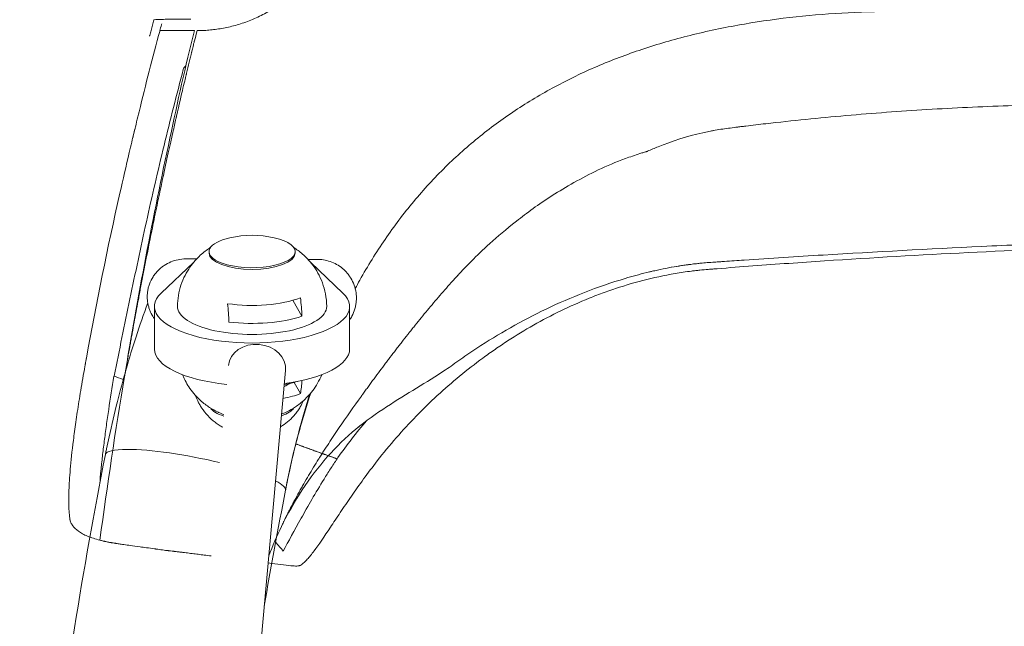
# Model space of a CAD drawing. Units: millimetres. Extents: x -110 to 678, y -699 to 352.
# Drawn here: x 59 to 230, y 124 to 229 of the extents above; entities that cross this region are included whole.
import ezdxf

# ---------------------------------------------------------------- set-up
doc = ezdxf.new("R2010")
doc.units = ezdxf.units.MM
doc.layers.add('HAGS-PLAN', color=2, linetype='Continuous')

msp = doc.modelspace()

# ---------------------------------------------------------------- linework, layer by layer
at = {"layer": 'HAGS-PLAN', "color": 2, "linetype": 'Continuous', "lineweight": 0}
for p, q in [((91.53, 188.49, 0), (91.53, 188.78, 0)), ((106.53, 188.49, 0), (106.53, 188.78, 0)), ((83.2, 181.55, 0), (88.83, 186.9, 0)), ((109.27, 186.85, 0), (114.84, 181.55, 0)), ((106.17, 180.21, 0), (106.17, 180.3, 0)), ((107.7, 177.53, 0), (106.17, 180.21, 0)), ((82.02, 179.22, 0), (82.02, 171.8, 0)), ((116.02, 179.22, 0), (116.02, 171.8, 0)), ((89.66, 0.09, 0), (104.86, 168.04, 0)), ((107.47, 164.04, 0), (106.34, 166, 0))]:
    msp.add_line(p, q, dxfattribs=at)
msp.add_arc((99.03, 174.04, 0), 17.58, 77.2912, 102.7088, dxfattribs=at)
for centre, major_axis, ratio, start_param, end_param in [((99.03, 188.78, 0), (7.5, 0), 0.374607, 2.112701, 3.797319), ((99.03, 188.78, 0), (7.5, 0), 0.374607, 3.797319, 7.312077), ((99.03, 188.49, 0), (7.5, 0), 0.374607, 3.141593, 6.283185), ((99.02, 179.22, 0), (17, 0), 0.374607, 2.766391, 6.658387), ((99.03, 183.85, 0), (-11.87, 0), 0.374607, 1.202662, 2.361803), ((99.03, 179.22, 0), (-13, 0), 0.374607, 6.280245, 9.427718), ((99.03, 181.07, 0), (-12.82, 0), 0.374607, 1.250388, 2.314077), ((99.02, 171.8, 0), (17, 0), 0.374607, 3.141593, 4.44934), ((99.88, 168.49, 0), (-4.98, 0.45), 0.827491, 3.141593, 6.283185), ((99.02, 171.8, 0), (17, 0), 0.374607, 5.050137, 6.283185), ((99.03, 167.16, 0), (-7.5, 0), 0.374607, 2.410107, 2.646671), ((99.03, 169.94, 0), (12.82, 0), 0.374607, 5.165611, 5.374113), ((99.03, 167.16, 0), (11.87, 0), 0.374607, 5.184057, 5.503396), ((99.03, 162.23, 0), (7.5, 0), 0.374607, 3.387185, 3.995502), ((99.03, 162.23, 0), (7.5, 0), 0.374607, 5.463597, 6.037593), ((99.03, 162.53, 0), (-7.5, 0), 0.374607, 0.677744, 0.858518), ((99.03, 162.53, 0), (-7.5, 0), 0.374607, 2.32708, 2.463848), ((89.16, 150.32, 0), (15.69, -3.11), 0.160941, 2.459353, 3.141593), ((89.16, 150.32, 0), (15.69, -3.11), 0.160941, 1.331437, 2.459353), ((89.16, 150.32, 0), (15.69, -3.11), 0.160941, 0, 0.507797)]:
    msp.add_ellipse(centre, major_axis=major_axis, ratio=ratio, start_param=start_param, end_param=end_param, dxfattribs=at)
for points, knots in [([(89.46, 227.28, 0), (89.78, 227.28, 0), (90.11, 227.28, 0), (90.79, 227.3, 0), (91.14, 227.32, 0), (91.86, 227.39, 0), (92.22, 227.43, 0), (92.97, 227.52, 0), (93.35, 227.58, 0), (94.13, 227.72, 0), (94.53, 227.79, 0), (95.32, 227.97, 0), (95.71, 228.07, 0), (96.91, 228.4, 0), (97.71, 228.67, 0), (98.92, 229.14, 0), (99.33, 229.31, 0), (100.12, 229.67, 0), (100.52, 229.85, 0), (101.67, 230.45, 0), (102.42, 230.89, 0), (103.52, 231.61, 0), (103.88, 231.86, 0), (104.59, 232.35, 0), (104.95, 232.59, 0), (105.65, 233.07, 0), (106, 233.31, 0), (106.69, 233.78, 0), (107.04, 234.01, 0), (108.79, 235.18, 0), (110.18, 236.09, 0), (112.98, 237.89, 0), (114.38, 238.77, 0), (118.6, 241.38, 0), (121.43, 243.06, 0), (127.16, 246.32, 0), (130.05, 247.9, 0), (134.45, 250.2, 0), (135.92, 250.96, 0), (138.89, 252.45, 0), (140.39, 253.18, 0), (147.91, 256.79, 0), (154.07, 259.48, 0), (160.39, 261.96, 0)], [0, 0, 0, 0, 0.00130246, 0.00130246, 0.00260493, 0.00260493, 0.00390739, 0.00390739, 0.00520986, 0.00520986, 0.00651232, 0.00651232, 0.00781479, 0.00781479, 0.01041972, 0.01041972, 0.01172218, 0.01172218, 0.01302465, 0.01302465, 0.01562958, 0.01562958, 0.01693204, 0.01693204, 0.0182345, 0.0182345, 0.01953697, 0.01953697, 0.02083943, 0.02083943, 0.02604929, 0.02604929, 0.03125915, 0.03125915, 0.04167887, 0.04167887, 0.05209858, 0.05209858, 0.05730844, 0.05730844, 0.0625183, 0.0625183, 0.08335773, 0.08335773, 0.08335773, 0.08335773]), ([(212.02, 230.59, 0), (208.98, 230.61, 0), (205.93, 230.54, 0), (199.85, 230.24, 0), (196.8, 230, 0), (190.76, 229.35, 0), (187.76, 228.93, 0), (181.78, 227.9, 0), (178.8, 227.29, 0), (173.02, 225.87, 0), (170.2, 225.07, 0), (164.77, 223.29, 0), (162.15, 222.31, 0), (157.07, 220.16, 0), (154.61, 219, 0), (149.83, 216.46, 0), (147.51, 215.09, 0), (143.02, 212.14, 0), (140.84, 210.56, 0), (136.65, 207.19, 0), (134.64, 205.4, 0), (130.78, 201.61, 0), (128.93, 199.6, 0), (125.43, 195.4, 0), (123.76, 193.2, 0), (120.63, 188.63, 0), (119.17, 186.26, 0), (117.52, 183.32, 0), (117.25, 182.83, 0), (116.99, 182.33, 0)], [0, 0, 0, 0, 9.130824, 9.130824, 18.309984, 18.309984, 27.507706, 27.507706, 36.83188, 36.83188, 45.943053, 45.943053, 54.822866, 54.822866, 63.614384, 63.614384, 72.445283, 72.445283, 81.383519, 81.383519, 90.38013, 90.38013, 99.460399, 99.460399, 108.592367, 108.592367, 117.69889, 117.69889, 119.517012, 119.517012, 119.517012, 119.517012]), ([(81.15, 226.29, 0), (81.15, 226.29, 0), (81.15, 226.29, 0), (81.15, 226.3, 0), (81.16, 226.32, 0), (81.17, 226.36, 0), (81.18, 226.39, 0), (81.26, 226.71, 0), (81.34, 227, 0), (81.58, 227.92, 0), (81.75, 228.55, 0), (81.92, 229.17, 0)], [0, 0, 0, 0, 0.00303, 0.00303, 0.051506, 0.051506, 0.136775, 0.136775, 1.046343, 1.046343, 2.990855, 2.990855, 2.990855, 2.990855]), ([(88.35, 229.28, 0), (87.89, 229.28, 0), (87.46, 229.28, 0), (86.67, 229.28, 0), (86.3, 229.28, 0), (85.63, 229.27, 0), (85.31, 229.27, 0), (84.73, 229.26, 0), (84.47, 229.26, 0), (83.73, 229.24, 0), (83.35, 229.23, 0), (83.02, 229.21, 0), (82.95, 229.21, 0), (82.88, 229.2, 0), (82.86, 229.2, 0), (82.85, 229.2, 0), (82.85, 229.2, 0), (82.82, 229.19, 0), (82.79, 229.19, 0), (82.7, 229.19, 0), (82.63, 229.19, 0), (82.3, 229.18, 0), (82.12, 229.18, 0), (81.92, 229.17, 0), (81.9, 229.17, 0), (81.94, 229.17, 0)], [0, 0, 0, 0, 0.0625, 0.0625, 0.125, 0.125, 0.1875, 0.1875, 0.25, 0.25, 0.375, 0.375, 0.40625, 0.414063, 0.417969, 0.417969, 0.421875, 0.421875, 0.4375, 0.4375, 0.5, 0.5, 0.75, 0.75, 1, 1, 1, 1]), ([(82.96, 227.28, 0), (83.05, 227.61, 0), (83.14, 227.94, 0), (83.25, 228.33, 0), (83.26, 228.39, 0), (83.28, 228.46, 0), (83.28, 228.46, 0), (83.28, 228.47, 0), (83.28, 228.47, 0), (83.28, 228.47, 0), (83.28, 228.47, 0), (83.28, 228.47, 0), (83.28, 228.48, 0), (83.28, 228.48, 0)], [0, 0, 0, 0, 1.034484, 1.034484, 1.220023, 1.220023, 1.237418, 1.237418, 1.24237, 1.24237, 1.243608, 1.243608, 1.244229, 1.244229, 1.244229, 1.244229]), ([(70.15, 170.2, 0), (71.9, 179.84, 0), (74.33, 191.81, 0), (77.35, 204.87, 0), (78.19, 208.42, 0), (78.77, 210.78, 0), (79.05, 211.97, 0), (80.5, 217.87, 0), (81.66, 222.61, 0), (82.99, 227.27, 0)], [0, 0, 0, 0, 0.5, 0.625, 0.6875, 0.6875, 0.75, 0.75, 1, 1, 1, 1]), ([(88.98, 227.28, 0), (87.38, 221.08, 0), (86.06, 214.82, 0), (81.75, 194.82, 0), (79.12, 180.96, 0), (76.8, 166.97, 0)], [0, 0, 0, 0, 0.313169, 0.313169, 1, 1, 1, 1]), ([(76.8, 166.97, 0), (76.82, 167.05, 0), (76.84, 167.17, 0), (76.86, 167.31, 0), (76.87, 167.38, 0), (76.88, 167.41, 0), (76.88, 167.43, 0), (76.88, 167.44, 0), (76.9, 167.52, 0), (76.92, 167.63, 0), (76.94, 167.77, 0), (76.95, 167.85, 0), (76.96, 167.88, 0), (76.96, 167.9, 0), (76.97, 167.92, 0), (76.99, 168.09, 0), (77.04, 168.32, 0), (77.08, 168.6, 0), (77.11, 168.74, 0), (77.12, 168.81, 0), (77.13, 168.85, 0), (77.13, 168.86, 0), (77.13, 168.87, 0), (77.13, 168.88, 0), (77.17, 169.1, 0), (77.22, 169.37, 0), (77.3, 169.85, 0), (77.35, 170.11, 0), (77.4, 170.44, 0), (77.43, 170.61, 0), (77.45, 170.7, 0), (77.46, 170.74, 0), (77.46, 170.76, 0), (77.46, 170.78, 0), (77.58, 171.48, 0), (77.7, 172.14, 0), (77.87, 173.09, 0), (77.95, 173.56, 0), (78.04, 174.01, 0), (78.09, 174.31, 0), (78.12, 174.45, 0), (78.36, 175.78, 0), (78.58, 177.01, 0), (78.93, 178.91, 0), (79.11, 179.88, 0), (79.33, 181.03, 0), (79.44, 181.62, 0), (79.49, 181.91, 0), (79.52, 182.06, 0), (79.54, 182.13, 0), (79.54, 182.16, 0), (79.55, 182.19, 0), (79.55, 182.2, 0), (79.99, 184.55, 0), (80.47, 186.98, 0), (81.22, 190.76, 0), (81.61, 192.69, 0), (82.08, 195, 0), (82.32, 196.16, 0), (82.45, 196.75, 0), (82.51, 197.05, 0), (82.54, 197.19, 0), (82.55, 197.27, 0), (82.56, 197.3, 0), (82.57, 197.32, 0), (82.57, 197.33, 0), (82.57, 197.34, 0), (82.57, 197.34, 0), (83.39, 201.24, 0), (84.08, 204.43, 0), (84.92, 208.18, 0), (85.16, 209.26, 0), (85.47, 210.62, 0), (85.56, 211.03, 0), (85.68, 211.58, 0), (85.74, 211.84, 0), (85.8, 212.11, 0), (85.83, 212.24, 0), (85.85, 212.31, 0), (85.85, 212.34, 0), (85.86, 212.35, 0), (85.86, 212.36, 0), (85.86, 212.37, 0), (85.86, 212.37, 0), (85.86, 212.37, 0), (85.86, 212.37, 0), (86.32, 214.38, 0), (86.7, 216, 0), (87.13, 217.87, 0), (87.26, 218.4, 0), (87.41, 219.05, 0), (87.48, 219.34, 0), (87.55, 219.61, 0), (87.58, 219.73, 0), (87.59, 219.79, 0), (87.6, 219.82, 0), (87.6, 219.83, 0), (87.6, 219.84, 0), (87.6, 219.84, 0), (87.6, 219.84, 0), (87.6, 219.84, 0), (87.76, 220.5, 0), (87.91, 221.13, 0), (88.14, 222.06, 0), (88.25, 222.52, 0), (88.38, 223.05, 0), (88.44, 223.31, 0), (88.48, 223.44, 0), (88.49, 223.5, 0), (88.5, 223.53, 0), (88.5, 223.55, 0), (88.5, 223.56, 0), (88.51, 223.56, 0), (88.55, 223.73, 0), (88.6, 223.97, 0), (88.72, 224.43, 0), (88.76, 224.6, 0), (88.83, 224.89, 0), (88.87, 225.04, 0), (88.92, 225.23, 0), (88.94, 225.33, 0), (88.96, 225.37, 0), (88.96, 225.4, 0), (88.96, 225.41, 0), (88.97, 225.42, 0), (88.97, 225.42, 0), (88.97, 225.42, 0), (89.04, 225.7, 0), (89.19, 226.32, 0), (89.46, 227.28, 0)], [0, 0, 0, 0, 0.003906, 0.005859, 0.006836, 0.007324, 0.007324, 0.007813, 0.007813, 0.011719, 0.013672, 0.014648, 0.015137, 0.015137, 0.015625, 0.015625, 0.023438, 0.027344, 0.029297, 0.030273, 0.030762, 0.031006, 0.031006, 0.03125, 0.03125, 0.046875, 0.046875, 0.054688, 0.058594, 0.060547, 0.061523, 0.062012, 0.062012, 0.0625, 0.0625, 0.09375, 0.09375, 0.109375, 0.117188, 0.117188, 0.125, 0.125, 0.1875, 0.1875, 0.21875, 0.234375, 0.242188, 0.246094, 0.248047, 0.249023, 0.249512, 0.249512, 0.25, 0.25, 0.375, 0.375, 0.4375, 0.46875, 0.484375, 0.492188, 0.496094, 0.498047, 0.499023, 0.499512, 0.499756, 0.499878, 0.499878, 0.5, 0.5, 0.625, 0.625, 0.6875, 0.6875, 0.71875, 0.71875, 0.734375, 0.742188, 0.746094, 0.748047, 0.749023, 0.749512, 0.749756, 0.749878, 0.749939, 0.749939, 0.75, 0.75, 0.8125, 0.8125, 0.84375, 0.84375, 0.859375, 0.867188, 0.871094, 0.873047, 0.874023, 0.874512, 0.874756, 0.874878, 0.874878, 0.875, 0.875, 0.90625, 0.90625, 0.921875, 0.929688, 0.933594, 0.935547, 0.936523, 0.937012, 0.937256, 0.937256, 0.9375, 0.9375, 0.953125, 0.953125, 0.960938, 0.960938, 0.964844, 0.966797, 0.967773, 0.968262, 0.968506, 0.968628, 0.968689, 0.968689, 0.96875, 0.96875, 1, 1, 1, 1]), ([(88.98, 227.28, 0), (88.53, 227.28, 0), (88.09, 227.28, 0), (87.29, 227.28, 0), (86.92, 227.28, 0), (86.25, 227.28, 0), (85.94, 227.28, 0), (85.38, 227.28, 0), (85.13, 227.28, 0), (84.68, 227.28, 0), (84.48, 227.28, 0), (84.16, 227.28, 0), (84.03, 227.28, 0), (83.88, 227.28, 0), (83.84, 227.28, 0), (83.77, 227.28, 0), (83.73, 227.28, 0), (83.63, 227.28, 0), (83.56, 227.28, 0), (83.27, 227.28, 0), (83.12, 227.28, 0), (82.99, 227.28, 0), (82.97, 227.28, 0), (82.96, 227.28, 0), (82.97, 227.28, 0), (82.99, 227.27, 0)], [0, 0, 0, 0, 0.00195789, 0.00195789, 0.00391577, 0.00391577, 0.00587366, 0.00587366, 0.00783154, 0.00783154, 0.00978943, 0.00978943, 0.01174731, 0.01174731, 0.01272625, 0.01272625, 0.0137052, 0.0137052, 0.01566308, 0.01566308, 0.02349462, 0.02349462, 0.02741039, 0.02741039, 0.03132616, 0.03132616, 0.03132616, 0.03132616]), ([(87.03, 220.51, 0), (86.46, 218.31, 0), (85.89, 216.11, 0), (84.77, 211.7, 0), (84.22, 209.49, 0), (82.61, 202.85, 0), (81.59, 198.41, 0), (79.62, 189.49, 0), (78.68, 185.01, 0), (76.82, 176.06, 0), (75.9, 171.57, 0), (74.97, 167.09, 0)], [0, 0, 0, 0, 0.00702776, 0.00702776, 0.01405551, 0.01405551, 0.02811102, 0.02811102, 0.04216653, 0.04216653, 0.05622204, 0.05622204, 0.05622204, 0.05622204]), ([(87.49, 221.11, 0), (87.44, 221.08, 0), (87.39, 221.05, 0), (87.2, 220.89, 0), (87.09, 220.72, 0), (87.03, 220.51, 0)], [0.0004543732, 0.0004543732, 0.0004543732, 0.0004543732, 0.0006419154, 0.0006419154, 0.0012838309, 0.0012838309, 0.0012838309, 0.0012838309]), ([(299.13, 215.41, 0), (298.52, 215.41, 0), (297.9, 215.41, 0), (296.65, 215.41, 0), (296.03, 215.41, 0), (294.18, 215.41, 0), (290.46, 215.39, 0), (286.75, 215.37, 0), (279.33, 215.31, 0), (274.39, 215.25, 0), (264.51, 215.09, 0), (259.57, 214.99, 0), (252.16, 214.82, 0), (248.46, 214.72, 0), (244.14, 214.6, 0), (242.29, 214.54, 0), (241.06, 214.5, 0), (240.44, 214.48, 0), (238.59, 214.42, 0), (236.72, 214.36, 0), (234.89, 214.3, 0), (233.7, 214.26, 0), (233.11, 214.25, 0), (230.16, 214.16, 0), (227.8, 214.08, 0), (220.72, 213.77, 0), (216, 213.5, 0), (206.59, 212.83, 0), (201.89, 212.43, 0), (194.89, 211.75, 0), (192.57, 211.5, 0), (189.09, 211.12, 0), (187.93, 210.99, 0), (186.2, 210.78, 0), (185.34, 210.68, 0), (184.33, 210.56, 0), (183.9, 210.5, 0), (183.68, 210.48, 0), (183.61, 210.47, 0), (183.5, 210.46, 0), (183.45, 210.45, 0), (183.39, 210.44, 0), (183.36, 210.44, 0), (183.34, 210.44, 0), (183.33, 210.44, 0), (183.33, 210.43, 0), (183.33, 210.43, 0), (182.43, 210.32, 0), (181.55, 210.21, 0), (180.26, 210.01, 0), (179.83, 209.94, 0), (179.36, 209.85, 0), (179.3, 209.84, 0), (179.2, 209.82, 0), (179.15, 209.81, 0), (178.96, 209.77, 0), (178.78, 209.74, 0), (178.25, 209.63, 0), (177.9, 209.56, 0), (174.78, 208.86, 0), (172.19, 208.03, 0), (169.13, 206.79, 0), (168.53, 206.53, 0), (167.89, 206.24, 0), (167.86, 206.23, 0), (167.8, 206.21, 0), (167.77, 206.2, 0), (167.69, 206.18, 0), (167.64, 206.16, 0), (167.47, 206.11, 0), (167.14, 206.02, 0), (166.82, 205.92, 0), (165.74, 205.57, 0), (164.89, 205.28, 0), (162.41, 204.37, 0), (160.84, 203.7, 0), (157.85, 202.29, 0), (156.43, 201.55, 0), (153.76, 200.06, 0), (152.5, 199.29, 0), (148.94, 197.01, 0), (146.87, 195.5, 0), (143.28, 192.67, 0), (141.75, 191.36, 0), (139.18, 189.03, 0), (138.14, 188.02, 0), (136.49, 186.37, 0), (135.88, 185.74, 0), (135.28, 185.1, 0), (135.13, 184.93, 0), (134.97, 184.77, 0), (134.94, 184.73, 0), (134.9, 184.68, 0), (134.88, 184.67, 0), (134.87, 184.66, 0), (134.87, 184.66, 0), (134.87, 184.66, 0), (134.87, 184.66, 0), (134.87, 184.66, 0), (134.87, 184.66, 0), (134.87, 184.66, 0), (134.87, 184.66, 0), (134.87, 184.66, 0), (134.87, 184.66, 0), (134.87, 184.66, 0), (134.87, 184.66, 0), (134.68, 184.45, 0), (134.49, 184.24, 0), (134.11, 183.82, 0), (133.91, 183.6, 0), (133.34, 182.95, 0), (132.96, 182.52, 0), (132.21, 181.67, 0), (131.84, 181.25, 0), (131.11, 180.39, 0), (130.74, 179.96, 0), (129.65, 178.67, 0), (128.58, 177.37, 0), (127.35, 175.85, 0), (126.75, 175.09, 0), (126.44, 174.71, 0), (126.31, 174.55, 0), (126.23, 174.44, 0), (126.19, 174.39, 0), (125.79, 173.89, 0), (125.45, 173.45, 0), (124.93, 172.78, 0), (124.76, 172.56, 0), (124.41, 172.12, 0), (124.24, 171.9, 0), (123.73, 171.23, 0), (123.39, 170.79, 0), (122.88, 170.12, 0), (122.71, 169.9, 0), (122.46, 169.57, 0), (122.37, 169.45, 0), (122.21, 169.23, 0), (122.12, 169.12, 0), (121.36, 168.1, 0), (120.69, 167.2, 0), (119.7, 165.86, 0), (119.21, 165.18, 0), (118.64, 164.4, 0), (118.36, 164.01, 0), (118.22, 163.82, 0), (118.16, 163.73, 0), (118.11, 163.68, 0), (118.1, 163.65, 0), (116.74, 161.77, 0), (115.45, 159.94, 0), (113.58, 157.2, 0), (112.97, 156.28, 0), (112.07, 154.91, 0), (111.78, 154.46, 0), (111.34, 153.77, 0), (111.12, 153.43, 0), (110.86, 153.03, 0), (110.74, 152.83, 0), (110.68, 152.74, 0), (110.65, 152.68, 0), (110.63, 152.65, 0), (110.02, 151.68, 0), (109.15, 150.25, 0), (108.17, 148.58, 0), (107.69, 147.74, 0), (107.45, 147.32, 0), (107.35, 147.14, 0), (107.29, 147.02, 0), (107.25, 146.96, 0), (106.95, 146.41, 0), (106.55, 145.67, 0), (106.09, 144.81, 0), (105.89, 144.44, 0), (105.77, 144.19, 0), (105.7, 144.07, 0), (105.51, 143.69, 0), (105.32, 143.32, 0), (105.1, 142.88, 0), (104.99, 142.66, 0), (104.94, 142.55, 0), (104.91, 142.5, 0), (104.9, 142.47, 0), (104.89, 142.45, 0), (104.82, 142.32, 0), (104.76, 142.2, 0), (104.67, 142.01, 0), (104.64, 141.94, 0), (104.58, 141.81, 0), (104.55, 141.75, 0), (104.38, 141.4, 0), (104.26, 141.14, 0), (104.15, 140.91, 0)], [0.0000305, 0.0000305, 0.0000305, 0.0000305, 0.0000912, 0.0000912, 0.0001519, 0.0001519, 0.0002732, 0.0005159, 0.0005159, 0.0010012, 0.0010012, 0.0014866, 0.0014866, 0.0017293, 0.0018506, 0.0019113, 0.0019113, 0.001972, 0.001972, 0.0020933, 0.002154, 0.002154, 0.0022147, 0.0022147, 0.0024573, 0.0024573, 0.0029427, 0.0029427, 0.0034281, 0.0034281, 0.0036707, 0.0036707, 0.0037921, 0.0037921, 0.0038528, 0.0038831, 0.0038983, 0.0038983, 0.0039058, 0.0039058, 0.0039096, 0.0039115, 0.0039125, 0.0039129, 0.0039132, 0.0039132, 0.0039134, 0.0039134, 0.0039741, 0.0039741, 0.0040044, 0.0040044, 0.0040082, 0.0040082, 0.004012, 0.004012, 0.0040196, 0.0040196, 0.0040348, 0.0040348, 0.0041561, 0.0041561, 0.0041864, 0.0041864, 0.0041883, 0.0041883, 0.0041902, 0.0041902, 0.004194, 0.004194, 0.0042016, 0.0042168, 0.0042168, 0.0042774, 0.0042774, 0.0043988, 0.0043988, 0.0045201, 0.0045201, 0.0046415, 0.0046415, 0.0048842, 0.0048842, 0.0051268, 0.0051268, 0.0053695, 0.0053695, 0.0056122, 0.0056122, 0.0057335, 0.0057335, 0.0057942, 0.0057942, 0.0058245, 0.0058397, 0.0058473, 0.0058511, 0.005853, 0.0058539, 0.0058544, 0.0058546, 0.0058546, 0.0058546, 0.0059153, 0.0059153, 0.005976, 0.005976, 0.0215076, 0.0215076, 0.0370392, 0.0370392, 0.0681025, 0.0681025, 0.0991657, 0.0991657, 0.130229, 0.130229, 0.1923555, 0.2234187, 0.2389504, 0.2467162, 0.2505991, 0.2505991, 0.254482, 0.254482, 0.2855452, 0.2855452, 0.3010769, 0.3010769, 0.3166085, 0.3166085, 0.3476717, 0.3476717, 0.3632034, 0.3632034, 0.3709692, 0.3709692, 0.378735, 0.378735, 0.4408615, 0.4408615, 0.4719247, 0.4874564, 0.4952222, 0.4991051, 0.5010465, 0.5010465, 0.502988, 0.502988, 0.627241, 0.627241, 0.6893675, 0.6893675, 0.7204307, 0.7204307, 0.7359624, 0.7437282, 0.7476111, 0.7495525, 0.7495525, 0.751494, 0.751494, 0.8136205, 0.8446837, 0.8602154, 0.8679812, 0.8718641, 0.8718641, 0.875747, 0.875747, 0.9068102, 0.9223419, 0.9301077, 0.9301077, 0.9378735, 0.9378735, 0.9534051, 0.9611709, 0.9650538, 0.9669953, 0.967966, 0.967966, 0.9689367, 0.9689367, 0.9767026, 0.9767026, 0.9805855, 0.9805855, 0.9844684, 0.9844684, 1, 1, 1, 1]), ([(78.24, 208.61, 0), (78.24, 208.61, 0), (78.24, 208.61, 0), (78.24, 208.61, 0), (78.24, 208.61, 0), (78.24, 208.62, 0), (78.25, 208.63, 0), (78.25, 208.67, 0), (78.26, 208.69, 0), (78.28, 208.76, 0), (78.29, 208.82, 0), (78.34, 209.03, 0), (78.38, 209.18, 0), (78.51, 209.74, 0), (78.61, 210.14, 0), (78.71, 210.55, 0)], [0, 0, 0, 0, 0.000293, 0.000293, 0.004199, 0.004199, 0.035449, 0.035449, 0.101367, 0.101367, 0.277148, 0.277148, 0.745899, 0.745899, 1.9959, 1.9959, 1.9959, 1.9959]), ([(104.15, 140.91, 0), (106.31, 145.34, 0), (109, 149.47, 0), (113.7, 154.79, 0), (115.37, 156.42, 0), (118.86, 159.32, 0), (120.67, 160.57, 0), (124.23, 162.89, 0), (125.99, 163.96, 0), (129.39, 166.04, 0), (131.05, 167.09, 0), (133.15, 168.48, 0), (133.56, 168.74, 0), (134.47, 169.4, 0), (134.93, 169.73, 0), (136.3, 170.7, 0), (137.23, 171.33, 0), (140.07, 173.19, 0), (142.02, 174.38, 0), (148.06, 177.8, 0), (152.34, 179.88, 0), (159.23, 182.56, 0), (161.6, 183.38, 0), (165.27, 184.47, 0), (166.51, 184.81, 0), (167.93, 185.16, 0), (168.08, 185.2, 0), (168.32, 185.25, 0), (168.4, 185.27, 0), (168.56, 185.31, 0), (168.64, 185.33, 0), (169.03, 185.42, 0), (169.35, 185.49, 0), (170.3, 185.7, 0), (170.94, 185.83, 0), (172.86, 186.19, 0), (174.16, 186.39, 0), (175.79, 186.6, 0), (176.11, 186.64, 0), (176.6, 186.69, 0), (176.77, 186.71, 0), (176.97, 186.73, 0), (177.07, 186.74, 0), (177.55, 186.78, 0), (177.94, 186.82, 0), (178.72, 186.88, 0), (179.2, 186.91, 0), (179.86, 186.96, 0), (180.18, 186.98, 0), (180.75, 187.02, 0), (181.03, 187.04, 0), (182.46, 187.14, 0), (183.6, 187.22, 0), (189.32, 187.6, 0), (193.9, 187.9, 0), (207.68, 188.74, 0), (216.91, 189.24, 0), (228.48, 189.79, 0), (230.79, 189.9, 0), (235.42, 190.1, 0), (237.74, 190.2, 0), (244.69, 190.47, 0), (249.33, 190.63, 0), (263.25, 191.05, 0), (272.55, 191.25, 0), (286.5, 191.41, 0), (291.15, 191.44, 0), (296.92, 191.46, 0), (298.04, 191.46, 0), (299.13, 191.46, 0)], [0, 0, 0, 0, 0.065625, 0.065625, 0.098437, 0.098437, 0.13125, 0.13125, 0.164062, 0.164062, 0.196875, 0.196875, 0.205078, 0.205078, 0.213281, 0.213281, 0.229687, 0.229687, 0.2625, 0.2625, 0.328125, 0.328125, 0.360937, 0.360937, 0.377343, 0.377343, 0.379394, 0.379394, 0.380419, 0.380419, 0.381445, 0.381445, 0.385546, 0.385546, 0.393749, 0.393749, 0.410156, 0.410156, 0.414257, 0.414257, 0.416308, 0.416308, 0.418359, 0.418359, 0.426562, 0.426562, 0.434765, 0.434765, 0.438867, 0.438867, 0.442968, 0.442968, 0.459374, 0.459374, 0.524999, 0.524999, 0.656249, 0.656249, 0.689062, 0.689062, 0.721874, 0.721874, 0.787499, 0.787499, 0.918749, 0.918749, 0.984374, 0.984374, 1, 1, 1, 1]), ([(299.13, 190.49, 0), (290.74, 190.49, 0), (282.35, 190.42, 0), (273.96, 190.28, 0), (265.57, 190.14, 0), (257.2, 189.93, 0), (248.83, 189.65, 0), (240.46, 189.37, 0), (232.11, 189.02, 0), (223.76, 188.61, 0), (215.42, 188.19, 0), (207.08, 187.71, 0), (198.76, 187.16, 0), (194.59, 186.88, 0), (190.44, 186.59, 0), (186.28, 186.28, 0), (184.2, 186.12, 0), (182.12, 185.96, 0), (180.05, 185.8, 0), (179.79, 185.78, 0), (179.53, 185.76, 0), (179.27, 185.74, 0), (179.14, 185.73, 0), (179.01, 185.72, 0), (178.88, 185.71, 0), (178.75, 185.7, 0), (178.62, 185.69, 0), (178.5, 185.68, 0), (178.01, 185.64, 0), (177.52, 185.59, 0), (177.03, 185.54, 0), (176.91, 185.53, 0), (176.79, 185.52, 0), (176.67, 185.5, 0), (176.64, 185.5, 0), (176.61, 185.5, 0), (176.58, 185.49, 0), (176.55, 185.49, 0), (176.52, 185.49, 0), (176.49, 185.48, 0), (176.43, 185.48, 0), (176.37, 185.47, 0), (176.31, 185.46, 0), (176.06, 185.44, 0), (175.82, 185.41, 0), (175.58, 185.38, 0), (175.1, 185.32, 0), (174.62, 185.25, 0), (174.14, 185.18, 0), (172.23, 184.89, 0), (170.36, 184.53, 0), (168.51, 184.09, 0), (166.66, 183.66, 0), (164.83, 183.15, 0), (163.04, 182.57, 0), (162.14, 182.28, 0), (161.24, 181.98, 0), (160.37, 181.66, 0), (159.49, 181.34, 0), (158.62, 181.01, 0), (157.77, 180.66, 0), (156.06, 179.97, 0), (154.41, 179.23, 0), (152.79, 178.45, 0), (149.56, 176.88, 0), (146.49, 175.13, 0), (143.55, 173.22, 0), (142.81, 172.74, 0), (142.08, 172.25, 0), (141.36, 171.75, 0), (140.65, 171.26, 0), (139.94, 170.75, 0), (139.24, 170.24, 0), (137.85, 169.22, 0), (136.49, 168.16, 0), (135.16, 167.07, 0), (132.52, 164.88, 0), (130.01, 162.57, 0), (127.62, 160.12, 0), (125.24, 157.67, 0), (122.98, 155.08, 0), (120.84, 152.34, 0)], [0, 0, 0, 0, 0.125, 0.125, 0.125, 0.25, 0.25, 0.25, 0.375, 0.375, 0.375, 0.5, 0.5, 0.5, 0.5625, 0.5625, 0.5625, 0.59375, 0.59375, 0.59375, 0.597656, 0.597656, 0.597656, 0.599609, 0.599609, 0.599609, 0.601562, 0.601562, 0.601562, 0.609375, 0.609375, 0.609375, 0.611328, 0.611328, 0.611328, 0.611816, 0.611816, 0.611816, 0.612305, 0.612305, 0.612305, 0.613281, 0.613281, 0.613281, 0.617188, 0.617188, 0.617188, 0.625, 0.625, 0.625, 0.65625, 0.65625, 0.65625, 0.6875, 0.6875, 0.6875, 0.703125, 0.703125, 0.703125, 0.71875, 0.71875, 0.71875, 0.75, 0.75, 0.75, 0.8125, 0.8125, 0.8125, 0.828125, 0.828125, 0.828125, 0.84375, 0.84375, 0.84375, 0.875, 0.875, 0.875, 0.9375, 0.9375, 0.9375, 1, 1, 1, 1]), ([(172.17, 186.06, 0), (173.26, 186.25, 0), (174.36, 186.42, 0), (175.79, 186.6, 0), (176.11, 186.64, 0), (176.6, 186.69, 0), (176.77, 186.71, 0), (176.97, 186.73, 0), (177.07, 186.74, 0), (177.55, 186.78, 0), (177.94, 186.82, 0), (178.72, 186.88, 0), (179.2, 186.91, 0), (179.86, 186.96, 0), (180.18, 186.98, 0), (180.75, 187.02, 0), (181.03, 187.04, 0), (182.46, 187.14, 0), (183.6, 187.22, 0), (189.32, 187.6, 0), (193.9, 187.9, 0), (207.68, 188.74, 0), (216.91, 189.24, 0), (228.48, 189.79, 0), (230.79, 189.9, 0), (235.42, 190.1, 0), (237.74, 190.2, 0), (244.69, 190.47, 0), (249.33, 190.63, 0), (263.25, 191.05, 0), (272.55, 191.25, 0), (286.5, 191.41, 0), (291.15, 191.44, 0), (296.92, 191.46, 0), (298.04, 191.46, 0), (299.13, 191.46, 0)], [0.3962712, 0.3962712, 0.3962712, 0.3962712, 0.4101557, 0.4101557, 0.4142573, 0.4142573, 0.4163081, 0.4163081, 0.4183588, 0.4183588, 0.4265619, 0.4265619, 0.4347651, 0.4347651, 0.4388666, 0.4388666, 0.4429682, 0.4429682, 0.4593744, 0.4593744, 0.5249993, 0.5249993, 0.6562491, 0.6562491, 0.6890616, 0.6890616, 0.7218741, 0.7218741, 0.787499, 0.787499, 0.9187488, 0.9187488, 0.9843737, 0.9843737, 1, 1, 1, 1]), ([(86.03, 179.23, 0), (86.04, 180.52, 0), (86.27, 181.81, 0), (87.04, 184.17, 0), (87.61, 185.21, 0), (88.8, 186.93, 0), (89.42, 187.6, 0), (90.59, 188.66, 0), (91.13, 189.06, 0), (91.67, 189.42, 0), (91.71, 189.44, 0), (91.75, 189.47, 0)], [3.1445329, 3.1445329, 3.1445329, 3.1445329, 3.2644624, 3.2644624, 3.3954147, 3.3954147, 3.5303755, 3.5303755, 3.6653363, 3.6653363, 3.6763341, 3.6763341, 3.6763341, 3.6763341]), ([(106.3, 189.47, 0), (106.77, 189.17, 0), (107.27, 188.82, 0), (108.38, 187.85, 0), (109, 187.23, 0), (110.21, 185.6, 0), (110.82, 184.58, 0), (111.72, 182.14, 0), (112.01, 180.71, 0), (112.03, 179.25, 0), (112.03, 179.24, 0), (112.03, 179.23, 0)], [5.7484438, 5.7484438, 5.7484438, 5.7484438, 5.8753627, 5.8753627, 6.0103235, 6.0103235, 6.1452843, 6.1452843, 6.2790813, 6.2790813, 6.2802451, 6.2802451, 6.2802451, 6.2802451]), ([(82.02, 177.06, 0), (81.81, 177.35, 0), (81.63, 177.65, 0), (81.38, 178.15, 0), (81.29, 178.34, 0), (81.14, 178.73, 0), (81.07, 178.93, 0), (80.89, 179.54, 0), (80.82, 179.96, 0), (80.76, 180.62, 0), (80.76, 180.84, 0), (80.77, 181.3, 0), (80.78, 181.53, 0), (80.84, 181.98, 0), (80.89, 182.21, 0), (81, 182.67, 0), (81.07, 182.9, 0), (81.31, 183.57, 0), (81.52, 183.99, 0), (81.9, 184.59, 0), (82.04, 184.78, 0), (82.33, 185.15, 0), (82.49, 185.32, 0), (82.81, 185.65, 0), (82.98, 185.8, 0), (83.33, 186.09, 0), (83.51, 186.23, 0), (84.07, 186.6, 0), (84.46, 186.81, 0), (85.28, 187.15, 0), (85.7, 187.28, 0), (86.57, 187.46, 0), (87.01, 187.51, 0), (87.45, 187.52, 0)], [0.00731465, 0.00731465, 0.00731465, 0.00731465, 0.00855237, 0.00855237, 0.00926507, 0.00926507, 0.00997777, 0.00997777, 0.01140316, 0.01140316, 0.01211586, 0.01211586, 0.01282856, 0.01282856, 0.01354126, 0.01354126, 0.01425395, 0.01425395, 0.01567935, 0.01567935, 0.01639205, 0.01639205, 0.01710474, 0.01710474, 0.01781744, 0.01781744, 0.01853014, 0.01853014, 0.01995554, 0.01995554, 0.02138093, 0.02138093, 0.02280633, 0.02280633, 0.02280633, 0.02280633]), ([(87.45, 187.52, 0), (88.05, 187.52, 0), (88.65, 187.52, 0), (89.3, 187.51, 0), (89.34, 187.51, 0), (89.37, 187.51, 0)], [0, 0, 0, 0, 0.001904863, 0.001904863, 0.002024714, 0.002024714, 0.002024714, 0.002024714]), ([(111.18, 187.38, 0), (111.58, 187.31, 0), (111.97, 187.24, 0), (112.74, 187.03, 0), (113.11, 186.88, 0), (113.83, 186.51, 0), (114.19, 186.29, 0), (114.85, 185.79, 0), (115.16, 185.51, 0), (115.59, 185.04, 0), (115.73, 184.87, 0), (115.99, 184.52, 0), (116.11, 184.34, 0), (116.45, 183.78, 0), (116.64, 183.38, 0), (116.96, 182.51, 0), (117.07, 182.06, 0), (117.17, 181.37, 0), (117.19, 181.13, 0), (117.2, 180.66, 0), (117.2, 180.42, 0), (117.16, 179.96, 0), (117.13, 179.72, 0), (117.05, 179.26, 0), (117, 179.03, 0), (116.8, 178.36, 0), (116.63, 177.94, 0), (116.3, 177.31, 0), (116.16, 177.1, 0), (116.02, 176.89, 0)], [0, 0, 0, 0, 0.00139307, 0.00139307, 0.00278614, 0.00278614, 0.0041792, 0.0041792, 0.00557227, 0.00557227, 0.00626881, 0.00626881, 0.00696534, 0.00696534, 0.00835841, 0.00835841, 0.00975147, 0.00975147, 0.01044801, 0.01044801, 0.01114454, 0.01114454, 0.01184108, 0.01184108, 0.01253761, 0.01253761, 0.01393068, 0.01393068, 0.01473362, 0.01473362, 0.01473362, 0.01473362]), ([(107.47, 180.72, 0), (107.52, 180.19, 0), (107.57, 179.66, 0), (107.65, 178.6, 0), (107.68, 178.07, 0), (107.7, 177.53, 0)], [0.000545559, 0.000545559, 0.000545559, 0.000545559, 0.002145972, 0.002145972, 0.003746384, 0.003746384, 0.003746384, 0.003746384]), ([(73.47, 153.43, 0), (73.47, 153.44, 0), (73.47, 153.45, 0), (73.48, 153.48, 0), (73.48, 153.51, 0), (73.5, 153.61, 0), (73.52, 153.68, 0), (73.58, 153.99, 0), (73.63, 154.22, 0), (73.82, 155.14, 0), (73.97, 155.82, 0), (74.57, 158.56, 0), (75.05, 160.61, 0), (76.53, 166.45, 0), (77.6, 170.22, 0), (79.45, 175.92, 0), (80.13, 177.88, 0), (80.85, 179.83, 0)], [0, 0, 0, 0, 0.026351, 0.026351, 0.105406, 0.105406, 0.342569, 0.342569, 1.054061, 1.054061, 3.188566, 3.188566, 9.592975, 9.592975, 21.582686, 21.582686, 27.998689, 27.998689, 27.998689, 27.998689]), ([(94.99, 176.51, 0), (94.97, 177.04, 0), (94.94, 177.56, 0), (94.86, 178.63, 0), (94.81, 179.17, 0), (94.76, 179.7, 0)], [0.06472296, 0.06472296, 0.06472296, 0.06472296, 0.066311304, 0.066311304, 0.067899647, 0.067899647, 0.067899647, 0.067899647]), ([(67.28, 142.15, 0), (67.28, 142.15, 0), (67.27, 142.24, 0), (67.23, 142.59, 0), (67.2, 142.86, 0), (67.14, 143.63, 0), (67.11, 144.13, 0), (67.08, 145.43, 0), (67.08, 146.23, 0), (67.14, 147.73, 0), (67.16, 148.28, 0), (67.24, 149.5, 0), (67.29, 150.15, 0), (67.47, 152.3, 0), (67.65, 153.97, 0), (67.96, 156.41, 0), (68.02, 156.92, 0), (68.16, 157.97, 0), (68.24, 158.52, 0), (68.48, 160.21, 0), (68.66, 161.4, 0), (69.06, 163.92, 0), (69.28, 165.25, 0), (69.65, 167.36, 0), (69.77, 168.08, 0), (69.92, 168.91, 0), (69.95, 169.05, 0), (69.97, 169.22, 0), (69.99, 169.29, 0), (69.99, 169.32, 0), (69.99, 169.32, 0), (70, 169.34, 0), (70.01, 169.44, 0), (70.05, 169.63, 0), (70.09, 169.87, 0), (70.12, 170.03, 0), (70.14, 170.12, 0), (70.14, 170.16, 0), (70.15, 170.18, 0), (70.15, 170.19, 0), (70.15, 170.19, 0), (70.15, 170.2, 0)], [0, 0, 0, 0, 0.125, 0.125, 0.25, 0.25, 0.375, 0.375, 0.5, 0.5, 0.5625, 0.5625, 0.625, 0.625, 0.75, 0.75, 0.78125, 0.78125, 0.8125, 0.8125, 0.875, 0.875, 0.9375, 0.9375, 0.96875, 0.96875, 0.972656, 0.974609, 0.975586, 0.975586, 0.976074, 0.976074, 0.976562, 0.984375, 0.992187, 0.996094, 0.998047, 0.999023, 0.999512, 0.999512, 1, 1, 1, 1]), ([(74.96, 167.09, 0), (74.63, 165.11, 0), (74.32, 163.18, 0), (73.9, 160.34, 0), (73.77, 159.4, 0), (73.51, 157.55, 0), (73.39, 156.64, 0), (73.16, 154.84, 0), (73.05, 153.97, 0), (72.86, 152.25, 0), (72.77, 151.41, 0), (72.61, 149.85, 0), (72.55, 149.11, 0), (72.49, 148.39, 0)], [0, 0, 0, 0, 0.00609595, 0.00609595, 0.00914393, 0.00914393, 0.0121919, 0.0121919, 0.01523988, 0.01523988, 0.01828785, 0.01828785, 0.0210935, 0.0210935, 0.0210935, 0.0210935]), ([(86.91, 167.33, 0), (87.28, 166.41, 0), (87.73, 165.62, 0), (88.8, 164.08, 0), (89.42, 163.41, 0), (90.59, 162.35, 0), (91.13, 161.95, 0), (92.13, 161.3, 0), (92.59, 161.05, 0), (93.07, 160.82, 0), (93.13, 160.79, 0), (93.19, 160.76, 0)], [3.2917758, 3.2917758, 3.2917758, 3.2917758, 3.3954147, 3.3954147, 3.5303755, 3.5303755, 3.6653363, 3.6653363, 3.8002971, 3.8002971, 3.8193369, 3.8193369, 3.8193369, 3.8193369]), ([(104.87, 160.76, 0), (105.28, 160.96, 0), (105.73, 161.19, 0), (106.7, 161.79, 0), (107.24, 162.17, 0), (108.38, 163.16, 0), (109, 163.78, 0), (110.16, 165.34, 0), (110.71, 166.25, 0), (111.15, 167.33, 0)], [5.6054411, 5.6054411, 5.6054411, 5.6054411, 5.7404019, 5.7404019, 5.8753627, 5.8753627, 6.0103235, 6.0103235, 6.133212, 6.133212, 6.133212, 6.133212]), ([(107.7, 166.32, 0), (107.68, 165.91, 0), (107.65, 165.52, 0), (107.57, 164.75, 0), (107.52, 164.37, 0), (107.47, 164.04, 0)], [0.064827173, 0.064827173, 0.064827173, 0.064827173, 0.066311304, 0.066311304, 0.067899647, 0.067899647, 0.067899647, 0.067899647]), ([(90.24, 161.56, 0), (90.11, 161.75, 0), (89.99, 161.95, 0), (89.76, 162.35, 0), (89.65, 162.55, 0), (89.4, 163.07, 0), (89.27, 163.4, 0), (89.16, 163.73, 0)], [-0.00000006, -0.00000006, -0.00000006, -0.00000006, 0.000693513, 0.000693513, 0.001387086, 0.001387086, 0.002455865, 0.002455865, 0.002455865, 0.002455865]), ([(109.23, 164.11, 0), (108.72, 162.58, 0), (108.24, 161.02, 0), (106.93, 156.51, 0), (106.17, 153.51, 0), (105.3, 149.45, 0), (105.09, 148.42, 0), (104.89, 147.4, 0)], [140.498499, 140.498499, 140.498499, 140.498499, 145.554436, 145.554436, 155.060574, 155.060574, 158.250019, 158.250019, 158.250019, 158.250019]), ([(93.92, 158.17, 0), (93.7, 158.28, 0), (93.49, 158.41, 0), (93.03, 158.71, 0), (92.8, 158.87, 0), (92.12, 159.39, 0), (91.69, 159.78, 0), (90.91, 160.62, 0), (90.55, 161.08, 0), (90.24, 161.56, 0)], [0.022712242, 0.022712242, 0.022712242, 0.022712242, 0.023474831, 0.023474831, 0.024344269, 0.024344269, 0.026083146, 0.026083146, 0.027822022, 0.027822022, 0.027822022, 0.027822022]), ([(107.95, 162.79, 0), (107.79, 162.42, 0), (107.62, 162.07, 0), (107.29, 161.51, 0), (107.15, 161.28, 0), (106.85, 160.85, 0), (106.69, 160.64, 0), (106.2, 160.04, 0), (105.86, 159.68, 0), (105.12, 159.03, 0), (104.73, 158.74, 0), (104.21, 158.4, 0), (104.09, 158.33, 0), (103.97, 158.26, 0)], [0.003970081, 0.003970081, 0.003970081, 0.003970081, 0.005216629, 0.005216629, 0.006086067, 0.006086067, 0.006955506, 0.006955506, 0.008694382, 0.008694382, 0.010433258, 0.010433258, 0.010925909, 0.010925909, 0.010925909, 0.010925909]), ([(104.15, 140.91, 0), (106.31, 145.34, 0), (109, 149.47, 0), (113.7, 154.79, 0), (115.37, 156.42, 0), (117.45, 158.14, 0), (117.79, 158.41, 0), (118.12, 158.68, 0)], [0, 0, 0, 0, 0.0656249, 0.0656249, 0.0984374, 0.0984374, 0.1047108, 0.1047108, 0.1047108, 0.1047108]), ([(113.82, 152.69, 0), (113.78, 152.7, 0), (113.73, 152.72, 0), (113.65, 152.75, 0), (113.64, 152.75, 0), (113.59, 152.77, 0), (113.49, 152.8, 0), (113.21, 152.9, 0), (112.88, 153.02, 0), (112.61, 153.11, 0), (112.54, 153.14, 0), (112.5, 153.15, 0), (112.49, 153.16, 0), (112.47, 153.17, 0), (112.38, 153.2, 0), (112.11, 153.29, 0), (111.79, 153.41, 0), (111.52, 153.5, 0), (111.44, 153.54, 0), (111.39, 153.55, 0), (111.37, 153.56, 0), (111.36, 153.56, 0), (111.35, 153.56, 0), (111.28, 153.59, 0), (111.05, 153.67, 0), (110.69, 153.8, 0), (110.37, 153.92, 0), (110.24, 153.97, 0), (110.21, 153.98, 0), (110.2, 153.98, 0), (110.14, 154, 0), (110.03, 154.04, 0), (109.66, 154.18, 0), (109.4, 154.27, 0), (109.19, 154.35, 0), (109.12, 154.38, 0), (109.06, 154.4, 0), (109.05, 154.4, 0), (109.04, 154.4, 0), (109.04, 154.4, 0), (109.03, 154.41, 0), (108.97, 154.43, 0), (108.72, 154.52, 0), (108.39, 154.64, 0), (108.09, 154.75, 0), (107.97, 154.8, 0), (107.91, 154.82, 0), (107.89, 154.83, 0), (107.84, 154.84, 0), (107.62, 154.92, 0), (107.32, 155.03, 0), (107.01, 155.15, 0), (106.88, 155.2, 0), (106.79, 155.23, 0), (106.75, 155.24, 0), (106.69, 155.27, 0), (106.67, 155.28, 0), (106.65, 155.28, 0)], [0.054733, 0.054733, 0.054733, 0.054733, 0.0621179, 0.0621179, 0.0658104, 0.0658104, 0.0695028, 0.0842726, 0.1138122, 0.1211971, 0.1248895, 0.1248895, 0.1267358, 0.1267358, 0.128582, 0.1433518, 0.1728914, 0.1802763, 0.1839687, 0.185815, 0.1867381, 0.1867381, 0.1876612, 0.1876612, 0.202431, 0.2319706, 0.2467404, 0.2485866, 0.2485866, 0.2504328, 0.2504328, 0.2541253, 0.2615102, 0.2910498, 0.2910498, 0.3058196, 0.309512, 0.3113582, 0.3122813, 0.3122813, 0.3132045, 0.3132045, 0.3205894, 0.3501289, 0.3648987, 0.3722836, 0.3722836, 0.3759761, 0.3759761, 0.3796685, 0.4092081, 0.4239779, 0.4313628, 0.4313628, 0.4387477, 0.4387477, 0.4417792, 0.4417792, 0.4417792, 0.4417792]), ([(58.54, 5.09, 0), (58.59, 13.75, 0), (58.79, 22.41, 0), (59.92, 51.7, 0), (61.52, 72.28, 0), (66.31, 113.14, 0), (69.5, 133.41, 0), (73.47, 153.43, 0)], [4.7205556, 4.7205556, 4.7205556, 4.7205556, 4.7630035, 4.7630035, 4.8642326, 4.8642326, 4.9654617, 4.9654617, 4.9654617, 4.9654617]), ([(111.57, 149.16, 0), (111.93, 149.73, 0), (112.29, 150.32, 0), (113.04, 151.5, 0), (113.43, 152.09, 0), (113.82, 152.69, 0)], [0, 0, 0, 0, 0.002488961, 0.002488961, 0.004977923, 0.004977923, 0.004977923, 0.004977923]), ([(120.84, 152.34, 0), (119.17, 150.19, 0), (117.67, 148.11, 0), (115.64, 145.19, 0), (115, 144.25, 0), (114.09, 142.89, 0), (113.79, 142.45, 0), (113.22, 141.59, 0), (112.94, 141.17, 0), (111.59, 139.14, 0), (110.66, 137.76, 0), (109.41, 136.08, 0), (109.01, 135.59, 0), (108.44, 134.97, 0), (108.25, 134.78, 0), (107.98, 134.52, 0), (107.84, 134.4, 0), (107.7, 134.29, 0), (107.64, 134.23, 0), (107.62, 134.22, 0), (107.58, 134.19, 0), (107.57, 134.18, 0), (107.55, 134.17, 0), (107.54, 134.16, 0), (107.54, 134.16, 0), (107.53, 134.15, 0), (107.53, 134.15, 0), (107.53, 134.15, 0)], [0, 0, 0, 0, 0.25, 0.25, 0.375, 0.375, 0.4375, 0.4375, 0.5, 0.5, 0.75, 0.75, 0.875, 0.875, 0.9375, 0.9375, 0.96875, 0.984375, 0.984375, 0.992187, 0.992187, 0.996094, 0.998047, 0.998047, 0.999023, 0.999023, 1, 1, 1, 1]), ([(104.46, 136.59, 0), (105.37, 138.29, 0), (106.39, 140.22, 0), (108.74, 144.43, 0), (110.06, 146.72, 0), (111.57, 149.16, 0)], [0, 0, 0, 0, 0.01031329, 0.01031329, 0.02062657, 0.02062657, 0.02062657, 0.02062657]), ([(104.89, 147.4, 0), (104.89, 147.4, 0), (104.89, 147.4, 0), (104.89, 147.39, 0), (104.89, 147.39, 0), (104.89, 147.39, 0), (104.89, 147.39, 0), (104.89, 147.38, 0), (104.89, 147.37, 0), (104.88, 147.34, 0), (104.88, 147.32, 0), (104.87, 147.27, 0), (104.86, 147.24, 0), (104.86, 147.21, 0)], [0.000022, 0.000022, 0.000022, 0.000022, 0.0008, 0.0008, 0.0032, 0.0032, 0.0104, 0.0104, 0.032, 0.032, 0.0968, 0.0968, 0.191628, 0.191628, 0.191628, 0.191628]), ([(72.51, 138.51, 0), (72.11, 138.63, 0), (71.73, 138.74, 0), (71.01, 138.96, 0), (70.68, 139.08, 0), (70.05, 139.33, 0), (69.76, 139.47, 0), (69.23, 139.75, 0), (69, 139.9, 0), (68.36, 140.36, 0), (68.03, 140.68, 0), (67.65, 141.21, 0), (67.55, 141.39, 0), (67.42, 141.67, 0), (67.39, 141.77, 0), (67.34, 141.91, 0), (67.33, 141.96, 0), (67.31, 142.03, 0), (67.3, 142.07, 0), (67.29, 142.11, 0), (67.29, 142.13, 0), (67.28, 142.14, 0), (67.28, 142.14, 0), (67.28, 142.15, 0)], [0, 0, 0, 0, 0.125, 0.125, 0.25, 0.25, 0.375, 0.375, 0.5, 0.5, 0.75, 0.75, 0.875, 0.875, 0.9375, 0.9375, 0.96875, 0.96875, 0.984375, 0.992188, 0.996094, 0.996094, 1, 1, 1, 1]), ([(77.87, 137.57, 0), (77.42, 137.63, 0), (77.04, 137.68, 0), (76.37, 137.78, 0), (76.09, 137.82, 0), (75.63, 137.89, 0), (75.44, 137.92, 0), (75.23, 137.96, 0), (75.17, 137.97, 0), (75.1, 137.98, 0), (75.08, 137.98, 0), (75.05, 137.99, 0), (75.04, 137.99, 0), (75.03, 137.99, 0), (75.02, 137.99, 0), (75.02, 137.99, 0), (75.02, 137.99, 0), (75.01, 137.99, 0), (75.02, 137.99, 0), (74.87, 138.02, 0), (74.75, 138.04, 0), (74.58, 138.07, 0), (74.53, 138.08, 0), (74.46, 138.09, 0), (74.43, 138.1, 0), (74.39, 138.1, 0), (74.37, 138.1, 0), (74.36, 138.11, 0), (74.36, 138.11, 0), (74.25, 138.13, 0), (74.15, 138.14, 0), (73.99, 138.17, 0), (73.94, 138.18, 0), (73.82, 138.2, 0), (73.77, 138.22, 0), (73.59, 138.25, 0), (73.48, 138.27, 0), (73.33, 138.31, 0), (73.28, 138.32, 0), (73.21, 138.33, 0), (73.18, 138.34, 0), (73.14, 138.35, 0), (73.12, 138.35, 0), (73.11, 138.36, 0), (72.89, 138.41, 0), (72.7, 138.46, 0), (72.51, 138.51, 0)], [0, 0, 0, 0, 0.125, 0.125, 0.25, 0.25, 0.375, 0.375, 0.4375, 0.4375, 0.46875, 0.46875, 0.484375, 0.492188, 0.496094, 0.498047, 0.499023, 0.499023, 0.5, 0.5, 0.5625, 0.5625, 0.59375, 0.59375, 0.609375, 0.617188, 0.621094, 0.621094, 0.625, 0.625, 0.6875, 0.6875, 0.71875, 0.71875, 0.75, 0.75, 0.8125, 0.8125, 0.84375, 0.84375, 0.859375, 0.867188, 0.867188, 0.875, 0.875, 1, 1, 1, 1]), ([(86.45, 136.45, 0), (86.41, 136.46, 0), (86.29, 136.47, 0), (86.02, 136.5, 0), (85.9, 136.51, 0), (85.71, 136.54, 0), (85.64, 136.54, 0), (85.53, 136.56, 0), (85.47, 136.56, 0), (85.41, 136.57, 0), (85.37, 136.57, 0), (85.35, 136.58, 0), (85.34, 136.58, 0), (85.34, 136.58, 0), (85.34, 136.58, 0), (85.18, 136.59, 0), (85.01, 136.61, 0), (84.74, 136.65, 0), (84.64, 136.66, 0), (84.49, 136.68, 0), (84.41, 136.69, 0), (84.32, 136.7, 0), (84.27, 136.7, 0), (84.25, 136.71, 0), (84.24, 136.71, 0), (84.23, 136.71, 0), (83.87, 136.75, 0), (83.52, 136.8, 0), (82.97, 136.87, 0), (82.69, 136.91, 0), (82.37, 136.96, 0), (82.2, 136.98, 0), (82.12, 136.99, 0), (82.08, 137, 0), (82.06, 137, 0), (82.05, 137, 0), (82.05, 137, 0), (81.04, 137.14, 0), (80.2, 137.26, 0), (78.81, 137.44, 0), (78.27, 137.52, 0), (77.87, 137.57, 0)], [0, 0, 0, 0, 0.0625, 0.0625, 0.09375, 0.09375, 0.109375, 0.109375, 0.117188, 0.121094, 0.123047, 0.124023, 0.124512, 0.124512, 0.125, 0.125, 0.1875, 0.1875, 0.21875, 0.21875, 0.234375, 0.242188, 0.246094, 0.248047, 0.248047, 0.25, 0.25, 0.375, 0.375, 0.4375, 0.46875, 0.484375, 0.492188, 0.496094, 0.498047, 0.498047, 0.5, 0.5, 0.75, 0.75, 1, 1, 1, 1]), ([(91.9, 135.76, 0), (91.49, 135.81, 0), (91.09, 135.86, 0), (90.68, 135.91, 0), (90.34, 135.96, 0), (89.99, 136, 0), (89.64, 136.05, 0), (89.29, 136.09, 0), (88.94, 136.14, 0), (88.59, 136.18, 0), (88.23, 136.23, 0), (87.88, 136.27, 0), (87.52, 136.32, 0), (87.34, 136.34, 0), (87.16, 136.36, 0), (86.98, 136.39, 0), (86.89, 136.4, 0), (86.81, 136.41, 0), (86.72, 136.42, 0), (86.63, 136.43, 0), (86.54, 136.44, 0), (86.45, 136.45, 0)], [0.6771392, 0.6771392, 0.6771392, 0.6771392, 0.75, 0.75, 0.75, 0.8125, 0.8125, 0.8125, 0.875, 0.875, 0.875, 0.9375, 0.9375, 0.9375, 0.96875, 0.96875, 0.96875, 0.984375, 0.984375, 0.984375, 1, 1, 1, 1]), ([(107.53, 134.15, 0), (107.52, 134.15, 0), (107.51, 134.14, 0), (107.5, 134.14, 0), (107.48, 134.13, 0), (107.44, 134.12, 0), (107.35, 134.09, 0), (107.27, 134.07, 0), (107.09, 134.04, 0), (106.96, 134.02, 0), (106.52, 134, 0), (106.18, 134.02, 0), (105.76, 134.06, 0)], [0, 0, 0, 0, 0.015625, 0.015625, 0.03125, 0.0625, 0.125, 0.25, 0.25, 0.5, 0.5, 1, 1, 1, 1])]:
    msp.add_open_spline(points, degree=3, knots=knots, dxfattribs=at)
for points in [[(108.8, 187.39, 0), (109.6, 187.39, 0), (110.39, 187.38, 0), (111.18, 187.38, 0)], [(72.51, 138.51, 0), (73.78, 148.05, 0), (75.22, 157.54, 0), (76.8, 166.97, 0)], [(76.58, 166.5, 0), (76.04, 166.69, 0), (75.5, 166.89, 0), (74.96, 167.09, 0)], [(74.97, 167.09, 0), (75.5, 166.89, 0), (76.04, 166.7, 0), (76.58, 166.5, 0)], [(104.89, 147.4, 0), (106, 153.18, 0), (107.4, 158.66, 0), (109.03, 163.88, 0)], [(113.97, 152.91, 0), (115.55, 155.13, 0), (117.22, 157.27, 0), (118.97, 159.32, 0)], [(106.65, 155.28, 0), (109.04, 154.4, 0), (111.43, 153.53, 0), (113.83, 152.69, 0)], [(113.83, 152.69, 0), (113.88, 152.76, 0), (113.92, 152.83, 0), (113.97, 152.91, 0)], [(101.14, 127, 0), (102.29, 133.76, 0), (103.53, 140.5, 0), (104.86, 147.21, 0)], [(104.15, 140.91, 0), (103.35, 139.23, 0), (102.61, 137.53, 0), (101.94, 135.78, 0)], [(104.15, 140.91, 0), (103.35, 139.23, 0), (102.61, 137.53, 0), (101.94, 135.78, 0)], [(103.12, 138.16, 0), (103.61, 137.63, 0), (104.06, 137.11, 0), (104.46, 136.59, 0)], [(105.76, 134.06, 0), (104.77, 134.15, 0), (103.42, 134.33, 0), (101.83, 134.55, 0)]]:
    msp.add_open_spline(points, degree=3, dxfattribs=at)

doc.saveas('drawing.dxf')
